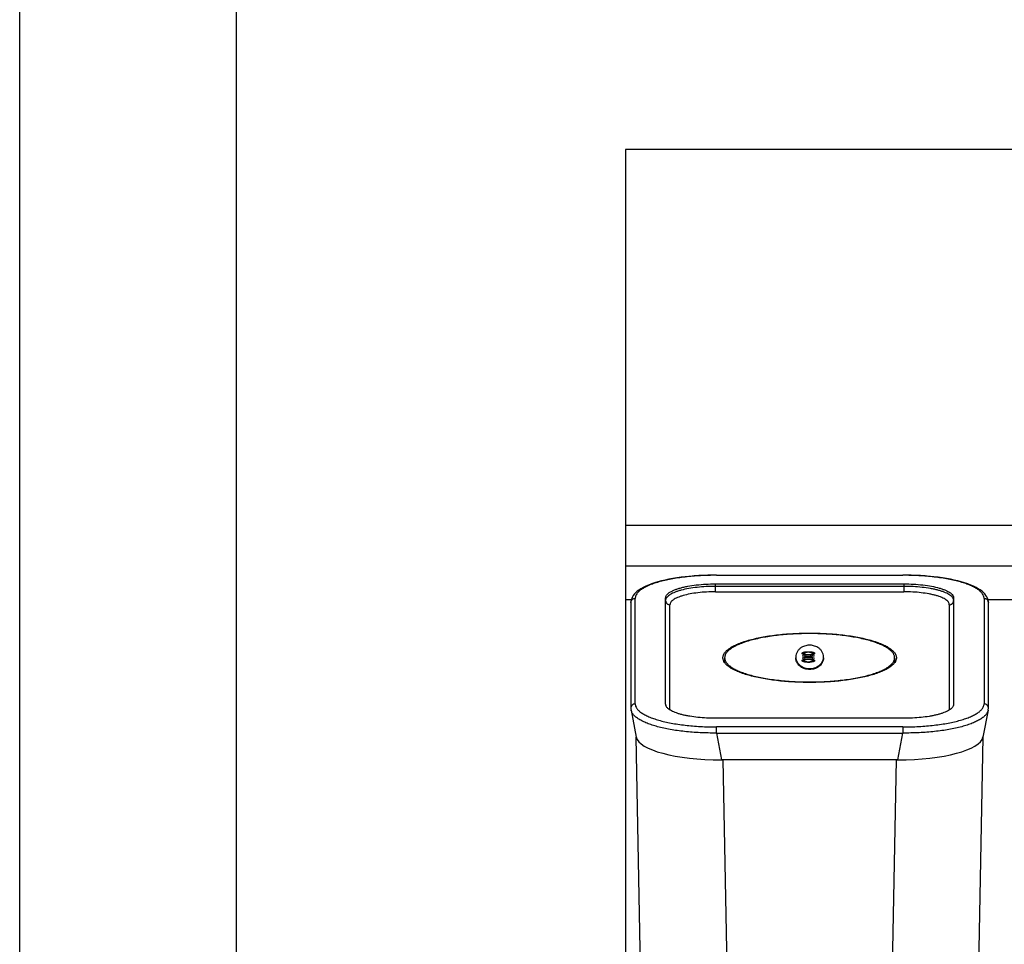
# Paper-space layout '4OXO-18-1_1' of a CAD drawing. Units: inches. Extents: x 0 to 17, y 0 to 11.
# Drawn here: x 0 to 2.3, y 4.5 to 6.6 of the extents above; entities that cross this region are included whole.
import ezdxf

# ---------------------------------------------------------------- set-up
doc = ezdxf.new("R2010")
doc.units = ezdxf.units.IN
doc.header["$LTSCALE"] = 0.935
doc.header["$MEASUREMENT"] = 0
doc.layers.get('0').update_dxf_attribs({"linetype": 'CONTINUOUS'})

psp = doc.layouts.new('4OXO-18-1_1')

# ---------------------------------------------------------------- linework, layer by layer
at = {"color": 7, "linetype": 'Continuous'}
for p, q in [((0, 0), (0, 11)), ((0.5, 0.5), (0.5, 10.5)), ((1.3967, 6.346), (1.3967, 2.4483)), ((4.0424, 6.346), (1.3967, 6.346)), ((1.3967, 5.4798), (4.0424, 5.4798)), ((1.3967, 5.3862), (4.0424, 5.3862)), ((1.6066, 5.3644), (1.6066, 5.3649)), ((1.6066, 5.3649), (2.0368, 5.3649)), ((1.6066, 5.3644), (2.0368, 5.3644)), ((2.0368, 5.3649), (2.0368, 5.3644)), ((1.6046, 5.3263), (1.6046, 5.3445)), ((1.6046, 5.3445), (2.0389, 5.3445)), ((2.0389, 5.3388), (1.6046, 5.3388)), ((2.0389, 5.3445), (2.0389, 5.3263)), ((1.6046, 5.3263), (2.0389, 5.3263)), ((1.3967, 5.3089), (1.4106, 5.3089)), ((1.4095, 5.3016), (1.4095, 5.0582)), ((1.4095, 5.3016), (1.4095, 5.3016)), ((1.4195, 5.068), (1.4195, 5.3112)), ((1.4896, 5.0674), (1.4896, 5.3118)), ((1.4996, 5.0539), (1.4996, 5.2965)), ((2.1438, 5.2965), (2.1438, 5.0539)), ((2.1538, 5.3118), (2.1538, 5.0674)), ((2.2239, 5.3112), (2.2239, 5.068)), ((2.2328, 5.3089), (2.3085, 5.3089)), ((1.805, 5.1794), (1.805, 5.1777)), ((1.805, 5.1794), (1.8183, 5.1769)), ((1.8138, 5.1761), (1.805, 5.1777)), ((1.8081, 5.1851), (1.8071, 5.1848)), ((1.8108, 5.1857), (1.8081, 5.1851)), ((1.8092, 5.1842), (1.8092, 5.1823)), ((1.8112, 5.1877), (1.8155, 5.1882)), ((1.8155, 5.1882), (1.8188, 5.1883)), ((1.8156, 5.1817), (1.8188, 5.1816)), ((1.8183, 5.1769), (1.8325, 5.1795)), ((1.8188, 5.1883), (1.8188, 5.1869)), ((1.8188, 5.1883), (1.8221, 5.1882)), ((1.8188, 5.1816), (1.8188, 5.1802)), ((1.8188, 5.1816), (1.8197, 5.1816)), ((1.8197, 5.1816), (1.8216, 5.1817)), ((1.8221, 5.1882), (1.8263, 5.1877)), ((1.8325, 5.1779), (1.8228, 5.1761)), ((1.8262, 5.1825), (1.8262, 5.1806)), ((1.8296, 5.1851), (1.8275, 5.1856)), ((1.8283, 5.1843), (1.8283, 5.1823)), ((1.8325, 5.1779), (1.8325, 5.1795)), ((1.6257, 5.1743), (1.6257, 5.1631)), ((1.805, 5.1744), (1.8138, 5.1761)), ((1.8183, 5.1752), (1.805, 5.1728)), ((1.805, 5.1744), (1.805, 5.1728)), ((1.8081, 5.1686), (1.8071, 5.1683)), ((1.8108, 5.1693), (1.8081, 5.1686)), ((1.8092, 5.1678), (1.8092, 5.1658)), ((1.8112, 5.1712), (1.8155, 5.1717)), ((1.8138, 5.1761), (1.8138, 5.1744)), ((1.8176, 5.1751), (1.8138, 5.1758)), ((1.8155, 5.1717), (1.8188, 5.1718)), ((1.8156, 5.1652), (1.8188, 5.1651)), ((1.8183, 5.1769), (1.8183, 5.1752)), ((1.8325, 5.1726), (1.8183, 5.1752)), ((1.8188, 5.1718), (1.8188, 5.1704)), ((1.8188, 5.1718), (1.8221, 5.1717)), ((1.8188, 5.1651), (1.8188, 5.1637)), ((1.8188, 5.1651), (1.8197, 5.1651)), ((1.8228, 5.1758), (1.819, 5.1751)), ((1.8197, 5.1651), (1.8216, 5.1652)), ((1.8221, 5.1717), (1.8263, 5.1713)), ((1.8228, 5.1761), (1.8228, 5.1744)), ((1.8228, 5.1761), (1.8325, 5.1742)), ((1.8262, 5.1661), (1.8262, 5.1641)), ((1.8296, 5.1686), (1.8275, 5.1691)), ((1.8283, 5.1678), (1.8283, 5.1659)), ((1.8325, 5.1726), (1.8325, 5.1742)), ((2.0177, 5.1743), (2.0177, 5.1631)), ((1.8217, 5.1472), (1.8217, 5.1492)), ((1.4906, 5.063), (1.4899, 5.0652)), ((2.1536, 5.0652), (2.1525, 5.0624)), ((2.1538, 5.0674), (2.1536, 5.0652)), ((1.41, 5.0535), (1.422, 4.9915)), ((2.2334, 5.0535), (2.2214, 4.9915)), ((2.0389, 5.0347), (1.6046, 5.0347)), ((1.6066, 5.0007), (1.6066, 5.0148)), ((2.0368, 5.0148), (1.6066, 5.0148)), ((1.6066, 5.0007), (1.6187, 4.9387)), ((1.6066, 5.0007), (2.0368, 5.0007)), ((2.0248, 4.9387), (2.0368, 5.0007)), ((2.0368, 5.0148), (2.0368, 5.0007)), ((1.4414, 3.9215), (1.4218, 4.9915)), ((2.2021, 3.9215), (2.2217, 4.9915)), ((2.0248, 4.9387), (1.6187, 4.9387)), ((1.6217, 4.9387), (1.6413, 3.8649)), ((2.0021, 3.8649), (2.0218, 4.9387))]:
    psp.add_line(p, q, dxfattribs=at)
for points in [[(1.6066, 5.3649), (1.598, 5.3648), (1.5872, 5.3646), (1.5765, 5.3642), (1.5659, 5.3636), (1.5555, 5.3629), (1.5452, 5.362), (1.535, 5.361), (1.5252, 5.3597), (1.5155, 5.3584), (1.5061, 5.3568), (1.497, 5.3551), (1.4883, 5.3533), (1.4799, 5.3513), (1.4718, 5.3491), (1.4642, 5.3469), (1.4569, 5.3444), (1.45, 5.3418), (1.4438, 5.3391), (1.438, 5.3363), (1.4328, 5.3334), (1.4281, 5.3304), (1.4241, 5.3275), (1.4206, 5.3244), (1.4176, 5.3213), (1.4151, 5.318), (1.413, 5.3147), (1.4114, 5.3112), (1.4103, 5.3077), (1.4097, 5.3041), (1.4095, 5.3016)], [(2.2339, 5.3016), (2.2338, 5.3042), (2.2332, 5.3078), (2.232, 5.3113), (2.2304, 5.3148), (2.2283, 5.3181), (2.2258, 5.3214), (2.2228, 5.3245), (2.2193, 5.3275), (2.2152, 5.3305), (2.2106, 5.3335), (2.2054, 5.3364), (2.1996, 5.3392), (2.1933, 5.3419), (2.1864, 5.3445), (2.1792, 5.3469), (2.1715, 5.3492), (2.1634, 5.3513), (2.155, 5.3533), (2.1463, 5.3552), (2.1372, 5.3568), (2.1278, 5.3584), (2.1181, 5.3598), (2.1082, 5.361), (2.0981, 5.362), (2.0878, 5.3629), (2.0773, 5.3636), (2.0667, 5.3642), (2.056, 5.3646), (2.0452, 5.3648), (2.0368, 5.3649)], [(2.2334, 5.0535), (2.2336, 5.0544), (2.2338, 5.0557), (2.2339, 5.057), (2.2339, 5.0583), (2.2339, 5.3016)], [(1.4095, 5.0582), (1.4096, 5.0569), (1.4097, 5.0557), (1.4099, 5.0544), (1.41, 5.0535)]]:
    psp.add_lwpolyline(points, dxfattribs=at)
for centre, radius, start, end in [((1.8217, 5.1586), 0.0276, 77.8065, 79.6236), ((1.8217, 5.1421), 0.0276, 77.8065, 79.6236), ((1.4996, 5.0674), 0.01, 180.0639, 192.8609)]:
    psp.add_arc(centre, radius, start, end, dxfattribs=at)
for centre, major_axis, ratio, start_param, end_param in [((1.6248, 4.9965), (0.2031, 0.0019), 0.284286, -3.089215, -1.603607), ((2.0186, 4.9965), (0.2031, -0.0019), 0.284286, -1.537985, -0.052378), ((1.6218, 4.9956), (0.2, 0), 0.284438, -1.58617, -1.571128), ((2.0217, 4.9956), (0.2, 0), 0.284438, -1.570465, -1.555423)]:
    psp.add_ellipse(centre, major_axis=major_axis, ratio=ratio, start_param=start_param, end_param=end_param, dxfattribs=at)
for points, knots in [([(1.6066, 5.3644), (1.5944, 5.3644), (1.5761, 5.364), (1.5521, 5.3623), (1.5348, 5.3605), (1.5183, 5.3583), (1.5026, 5.3557), (1.4879, 5.3526), (1.4743, 5.3492), (1.4621, 5.3454), (1.4512, 5.3412), (1.4418, 5.3368), (1.435, 5.3327), (1.4304, 5.3294), (1.4276, 5.3269), (1.4251, 5.3244), (1.4225, 5.3211), (1.4206, 5.3175), (1.4197, 5.3139), (1.4195, 5.3121), (1.4195, 5.3112)], [0, 0, 0, 0, 0.180638, 0.268648, 0.354124, 0.43635, 0.514665, 0.588444, 0.657141, 0.720271, 0.777465, 0.828464, 0.8732, 0.893269, 0.911864, 0.929072, 0.945009, 0.973703, 0.98701, 1, 1, 1, 1]), ([(2.2239, 5.3112), (2.2239, 5.3121), (2.2238, 5.3139), (2.2228, 5.3175), (2.2209, 5.3211), (2.2183, 5.3244), (2.2159, 5.3269), (2.213, 5.3294), (2.2085, 5.3327), (2.2017, 5.3368), (2.1923, 5.3412), (2.1814, 5.3454), (2.1691, 5.3492), (2.1556, 5.3526), (2.1409, 5.3557), (2.1252, 5.3583), (2.1086, 5.3605), (2.0913, 5.3623), (2.0673, 5.364), (2.0491, 5.3644), (2.0368, 5.3644)], [0, 0, 0, 0, 0.01299, 0.026297, 0.054991, 0.070928, 0.088136, 0.106731, 0.1268, 0.171536, 0.222535, 0.279729, 0.342859, 0.411556, 0.485335, 0.56365, 0.645876, 0.731352, 0.819362, 1, 1, 1, 1]), ([(1.4896, 5.3118), (1.4896, 5.3124), (1.4897, 5.3135), (1.4903, 5.3157), (1.4914, 5.3178), (1.493, 5.3199), (1.495, 5.322), (1.4983, 5.3246), (1.5031, 5.3275), (1.5089, 5.3303), (1.5156, 5.3328), (1.5232, 5.3352), (1.5316, 5.3373), (1.544, 5.3399), (1.5609, 5.3424), (1.5823, 5.3441), (1.5971, 5.3445), (1.6046, 5.3445)], [0, 0, 0, 0, 0.012966, 0.026217, 0.054786, 0.070694, 0.087843, 0.126143, 0.170613, 0.221899, 0.279156, 0.34239, 0.411689, 0.486176, 0.646877, 0.820656, 1, 1, 1, 1]), ([(1.6046, 5.3388), (1.5974, 5.3388), (1.5832, 5.3384), (1.5626, 5.3368), (1.5435, 5.3341), (1.5288, 5.331), (1.5183, 5.328), (1.5115, 5.3256), (1.5056, 5.323), (1.5006, 5.3203), (1.4964, 5.3175), (1.4932, 5.3146), (1.491, 5.3115), (1.4901, 5.3093), (1.4899, 5.3083)], [0, 0, 0, 0, 0.175243, 0.345026, 0.503986, 0.646647, 0.710665, 0.769289, 0.821713, 0.867925, 0.908495, 0.943538, 0.973494, 1, 1, 1, 1]), ([(2.0389, 5.3445), (2.0464, 5.3445), (2.0612, 5.3441), (2.0826, 5.3424), (2.1024, 5.3395), (2.1174, 5.3361), (2.1279, 5.3328), (2.1346, 5.3302), (2.1404, 5.3275), (2.1445, 5.325), (2.1473, 5.3229), (2.1495, 5.321), (2.1517, 5.3184), (2.1532, 5.3157), (2.1537, 5.3134), (2.1538, 5.3124), (2.1538, 5.3118)], [0, 0, 0, 0, 0.180356, 0.353997, 0.515447, 0.658279, 0.721813, 0.779232, 0.829926, 0.874287, 0.894309, 0.912852, 0.945555, 0.973864, 0.987055, 1, 1, 1, 1]), ([(2.1536, 5.3083), (2.1533, 5.3094), (2.1524, 5.3116), (2.1502, 5.3146), (2.147, 5.3175), (2.1428, 5.3204), (2.1377, 5.3231), (2.1318, 5.3256), (2.125, 5.328), (2.1175, 5.3302), (2.1092, 5.3322), (2.097, 5.3345), (2.0807, 5.3368), (2.0601, 5.3384), (2.046, 5.3388), (2.0389, 5.3388)], [0, 0, 0, 0, 0.026692, 0.057013, 0.092032, 0.132434, 0.17911, 0.231884, 0.290146, 0.354125, 0.423618, 0.497526, 0.655992, 0.825698, 1, 1, 1, 1]), ([(1.6046, 5.3263), (1.5977, 5.3263), (1.5842, 5.326), (1.5646, 5.3244), (1.5465, 5.3217), (1.5328, 5.3186), (1.5232, 5.3156), (1.5171, 5.3133), (1.5119, 5.3108), (1.5081, 5.3085), (1.5056, 5.3066), (1.5035, 5.3048), (1.5015, 5.3025), (1.5002, 5.3), (1.4997, 5.298), (1.4996, 5.297), (1.4996, 5.2965)], [0, 0, 0, 0, 0.180377, 0.354068, 0.515587, 0.658461, 0.72201, 0.779395, 0.83005, 0.874374, 0.894376, 0.912898, 0.945569, 0.973864, 0.987054, 1, 1, 1, 1]), ([(2.1438, 5.2965), (2.1438, 5.297), (2.1437, 5.298), (2.1432, 5.3), (2.1422, 5.302), (2.1408, 5.3038), (2.1389, 5.3058), (2.1359, 5.3082), (2.1315, 5.3108), (2.1262, 5.3133), (2.1201, 5.3157), (2.1132, 5.3178), (2.1055, 5.3198), (2.0942, 5.3221), (2.0787, 5.3244), (2.0592, 5.326), (2.0457, 5.3263), (2.0389, 5.3263)], [0, 0, 0, 0, 0.012966, 0.026215, 0.054768, 0.070661, 0.087791, 0.126049, 0.17047, 0.221732, 0.278972, 0.342204, 0.41152, 0.486031, 0.646793, 0.820626, 1, 1, 1, 1]), ([(1.4095, 5.3016), (1.4095, 5.3022), (1.4097, 5.3035), (1.4102, 5.3053), (1.411, 5.3068), (1.4119, 5.3078), (1.4128, 5.3088), (1.4141, 5.3098), (1.4164, 5.3109), (1.4183, 5.3112), (1.4195, 5.3112)], [0, 0, 0, 0, 0.117874, 0.242341, 0.371562, 0.437178, 0.503091, 0.63453, 0.762885, 1, 1, 1, 1]), ([(1.4896, 5.3061), (1.4896, 5.3049), (1.49, 5.303), (1.4912, 5.3008), (1.4925, 5.2992), (1.4941, 5.298), (1.4964, 5.2968), (1.4984, 5.2965), (1.4996, 5.2965)], [0, 0, 0, 0, 0.234761, 0.362179, 0.493168, 0.625307, 0.755849, 1, 1, 1, 1]), ([(2.1438, 5.2965), (2.1451, 5.2965), (2.147, 5.2968), (2.1493, 5.298), (2.1509, 5.2992), (2.1522, 5.3008), (2.1535, 5.303), (2.1538, 5.3049), (2.1538, 5.3061)], [0, 0, 0, 0, 0.244151, 0.374693, 0.506832, 0.637821, 0.765239, 1, 1, 1, 1]), ([(2.2239, 5.3112), (2.2251, 5.3112), (2.227, 5.3109), (2.2293, 5.3098), (2.2307, 5.3088), (2.2316, 5.3078), (2.2324, 5.3068), (2.2332, 5.3053), (2.2338, 5.3035), (2.2339, 5.3022), (2.2339, 5.3016)], [0, 0, 0, 0, 0.237116, 0.365471, 0.49691, 0.562824, 0.62844, 0.75766, 0.882127, 1, 1, 1, 1]), ([(1.6217, 5.1743), (1.6217, 5.1752), (1.6219, 5.1771), (1.6229, 5.181), (1.6249, 5.1847), (1.6277, 5.1882), (1.6304, 5.1909), (1.6335, 5.1935), (1.6384, 5.1971), (1.6457, 5.2014), (1.6558, 5.2062), (1.6675, 5.2106), (1.6807, 5.2147), (1.6952, 5.2184), (1.7109, 5.2217), (1.7277, 5.2246), (1.7517, 5.2278), (1.7831, 5.2305), (1.8217, 5.2315), (1.8603, 5.2305), (1.8917, 5.2278), (1.9157, 5.2246), (1.9325, 5.2217), (1.9483, 5.2184), (1.9628, 5.2147), (1.976, 5.2106), (1.9877, 5.2062), (1.9978, 5.2014), (2.0051, 5.1971), (2.01, 5.1935), (2.0131, 5.1909), (2.0157, 5.1882), (2.0185, 5.1847), (2.0205, 5.181), (2.0216, 5.1771), (2.0217, 5.1752), (2.0217, 5.1743)], [0, 0, 0, 0, 0.006431, 0.013039, 0.027348, 0.035322, 0.043945, 0.053277, 0.06336, 0.085852, 0.111506, 0.140267, 0.171999, 0.206495, 0.243502, 0.282728, 0.323849, 0.410346, 0.500002, 0.589657, 0.676153, 0.717273, 0.756498, 0.793505, 0.828, 0.859732, 0.888493, 0.914147, 0.936639, 0.946722, 0.956054, 0.964678, 0.972651, 0.986961, 0.993569, 1, 1, 1, 1]), ([(2.0177, 5.1743), (2.0177, 5.1752), (2.0176, 5.177), (2.0168, 5.1798), (2.0156, 5.1825), (2.014, 5.1852), (2.0118, 5.1879), (2.0082, 5.1916), (2.0025, 5.196), (1.9943, 5.2009), (1.9843, 5.2055), (1.9729, 5.2099), (1.96, 5.2139), (1.9457, 5.2176), (1.9303, 5.2208), (1.9139, 5.2236), (1.8903, 5.2267), (1.8595, 5.2293), (1.8217, 5.2304), (1.7839, 5.2293), (1.7531, 5.2267), (1.7296, 5.2236), (1.7131, 5.2208), (1.6977, 5.2176), (1.6835, 5.2139), (1.6706, 5.2099), (1.6591, 5.2055), (1.6492, 5.2009), (1.6409, 5.196), (1.6352, 5.1916), (1.6316, 5.1879), (1.6295, 5.1852), (1.6278, 5.1825), (1.6266, 5.1798), (1.6259, 5.177), (1.6257, 5.1752), (1.6257, 5.1743)], [0, 0, 0, 0, 0.00643, 0.013038, 0.019978, 0.027381, 0.035355, 0.043978, 0.063378, 0.085869, 0.111522, 0.140282, 0.172013, 0.206507, 0.243513, 0.282737, 0.323856, 0.41035, 0.500002, 0.589653, 0.676145, 0.717264, 0.756487, 0.793493, 0.827987, 0.859717, 0.888477, 0.91413, 0.936621, 0.956022, 0.964645, 0.972618, 0.980022, 0.986962, 0.99357, 1, 1, 1, 1]), ([(1.8217, 5.2032), (1.8203, 5.2032), (1.8173, 5.203), (1.8126, 5.2022), (1.8075, 5.2005), (1.8023, 5.1979), (1.7974, 5.1941), (1.7932, 5.189), (1.7904, 5.1829), (1.7897, 5.1784), (1.7897, 5.1762)], [0, 0, 0, 0, 0.091882, 0.195074, 0.309964, 0.435667, 0.570273, 0.710992, 0.854929, 1, 1, 1, 1]), ([(1.8537, 5.1762), (1.8537, 5.1784), (1.8531, 5.1829), (1.8502, 5.189), (1.8461, 5.1941), (1.8411, 5.1979), (1.836, 5.2005), (1.8309, 5.2022), (1.8262, 5.203), (1.8231, 5.2032), (1.8217, 5.2032)], [0, 0, 0, 0, 0.145071, 0.289008, 0.429727, 0.564333, 0.690036, 0.804926, 0.908118, 1, 1, 1, 1]), ([(1.8043, 5.1843), (1.8043, 5.1843), (1.8043, 5.1845), (1.8044, 5.1848), (1.8045, 5.1851), (1.8048, 5.1854), (1.8053, 5.1858), (1.8062, 5.1863), (1.8072, 5.1867), (1.8084, 5.1871), (1.8098, 5.1875), (1.8107, 5.1876), (1.8112, 5.1877)], [0, 0, 0, 0, 0.032077, 0.065141, 0.101072, 0.14074, 0.234054, 0.34952, 0.48618, 0.641755, 0.812984, 1, 1, 1, 1]), ([(1.8081, 5.1815), (1.8078, 5.1816), (1.8073, 5.1817), (1.8065, 5.1821), (1.8058, 5.1824), (1.8053, 5.1827), (1.805, 5.1829), (1.8048, 5.1832), (1.8045, 5.1834), (1.8044, 5.1837), (1.8043, 5.1839), (1.8043, 5.1841), (1.8043, 5.1842), (1.8043, 5.1843)], [0, 0, 0, 0, 0.182855, 0.347901, 0.496834, 0.627474, 0.686593, 0.740964, 0.838154, 0.881451, 0.922552, 0.961672, 1, 1, 1, 1]), ([(1.8071, 5.1848), (1.8066, 5.1846), (1.8057, 5.1842), (1.8049, 5.1836), (1.8047, 5.1833)], [0, 0, 0, 0, 0.574775, 1, 1, 1, 1]), ([(1.8187, 5.1802), (1.8182, 5.1802), (1.8173, 5.1802), (1.8153, 5.1803), (1.813, 5.1805), (1.8104, 5.1809), (1.8088, 5.1812), (1.8081, 5.1815)], [0, 0, 0, 0, 0.138397, 0.275591, 0.540762, 0.785315, 1, 1, 1, 1]), ([(1.8188, 5.1869), (1.8185, 5.1869), (1.8178, 5.1869), (1.8166, 5.1869), (1.8152, 5.1867), (1.8135, 5.1865), (1.8121, 5.1862), (1.811, 5.1858), (1.8103, 5.1855), (1.8099, 5.1853), (1.8096, 5.185), (1.8094, 5.1848), (1.8092, 5.1845), (1.8092, 5.1843), (1.8092, 5.1842)], [0, 0, 0, 0, 0.089608, 0.178622, 0.351573, 0.512185, 0.654849, 0.777407, 0.829885, 0.874887, 0.913469, 0.946281, 0.974201, 1, 1, 1, 1]), ([(1.8092, 5.1842), (1.8092, 5.1842), (1.8092, 5.184), (1.8093, 5.1838), (1.8094, 5.1836), (1.8096, 5.1834), (1.8099, 5.1832), (1.8103, 5.1829), (1.8108, 5.1827), (1.8114, 5.1825), (1.8121, 5.1823), (1.813, 5.1821), (1.8143, 5.1818), (1.8152, 5.1818), (1.8156, 5.1817)], [0, 0, 0, 0, 0.029005, 0.059311, 0.092747, 0.130451, 0.173787, 0.222955, 0.339265, 0.406385, 0.478192, 0.6362, 0.811354, 1, 1, 1, 1]), ([(1.8107, 5.1809), (1.8105, 5.181), (1.8101, 5.1812), (1.8096, 5.1815), (1.8094, 5.1817), (1.8093, 5.1819), (1.8092, 5.1821), (1.8092, 5.1823), (1.8092, 5.1823)], [0, 0, 0, 0, 0.336818, 0.606658, 0.71837, 0.818921, 0.911077, 1, 1, 1, 1]), ([(1.8276, 5.181), (1.8263, 5.1807), (1.8241, 5.1804), (1.8215, 5.1802), (1.8199, 5.1802), (1.8191, 5.1802), (1.8187, 5.1802)], [0, 0, 0, 0, 0.473861, 0.733831, 0.8666, 1, 1, 1, 1]), ([(1.8283, 5.1843), (1.8283, 5.1844), (1.8283, 5.1845), (1.8281, 5.1848), (1.8279, 5.1851), (1.8276, 5.1853), (1.8272, 5.1855), (1.8267, 5.1858), (1.8261, 5.186), (1.8252, 5.1862), (1.824, 5.1865), (1.8223, 5.1867), (1.8209, 5.1869), (1.8197, 5.1869), (1.8191, 5.1869), (1.8188, 5.1869)], [0, 0, 0, 0, 0.025746, 0.053724, 0.086411, 0.12497, 0.170416, 0.222874, 0.281527, 0.345512, 0.48855, 0.648987, 0.821794, 0.910602, 1, 1, 1, 1]), ([(1.8216, 5.1817), (1.822, 5.1817), (1.8229, 5.1818), (1.8241, 5.182), (1.8252, 5.1822), (1.8259, 5.1824), (1.8262, 5.1825)], [0, 0, 0, 0, 0.282796, 0.548055, 0.788288, 1, 1, 1, 1]), ([(1.8262, 5.1825), (1.8263, 5.1826), (1.8266, 5.1827), (1.8272, 5.183), (1.8276, 5.1832), (1.828, 5.1836), (1.8282, 5.1838), (1.8283, 5.184), (1.8283, 5.1842), (1.8283, 5.1843)], [0, 0, 0, 0, 0.180668, 0.345446, 0.62185, 0.734251, 0.831781, 0.918623, 1, 1, 1, 1]), ([(1.8263, 5.1877), (1.8268, 5.1877), (1.8278, 5.1875), (1.8292, 5.1871), (1.8304, 5.1867), (1.8314, 5.1863), (1.8322, 5.1859), (1.8327, 5.1854), (1.833, 5.1851), (1.8331, 5.1848), (1.8332, 5.1845), (1.8332, 5.1844), (1.8332, 5.1843)], [0, 0, 0, 0, 0.187759, 0.360172, 0.515717, 0.652184, 0.766864, 0.859536, 0.898867, 0.934622, 0.967755, 1, 1, 1, 1]), ([(1.8283, 5.1823), (1.8283, 5.1823), (1.8283, 5.1821), (1.8282, 5.1819), (1.8281, 5.1817), (1.8278, 5.1815), (1.8274, 5.1811), (1.8269, 5.1809), (1.8267, 5.1808)], [0, 0, 0, 0, 0.08752, 0.17914, 0.279723, 0.392413, 0.663255, 1, 1, 1, 1]), ([(1.8332, 5.1843), (1.8332, 5.1842), (1.8332, 5.184), (1.8332, 5.1838), (1.8331, 5.1836), (1.8329, 5.1833), (1.8327, 5.1831), (1.8325, 5.1829), (1.8322, 5.1827), (1.8317, 5.1824), (1.831, 5.182), (1.8296, 5.1815), (1.8284, 5.1812), (1.8276, 5.181)], [0, 0, 0, 0, 0.034451, 0.069538, 0.106819, 0.14697, 0.190509, 0.238856, 0.292506, 0.351121, 0.484414, 0.639074, 1, 1, 1, 1]), ([(1.8329, 5.1833), (1.8327, 5.1835), (1.8323, 5.1838), (1.8316, 5.1843), (1.8307, 5.1847), (1.83, 5.1849), (1.8296, 5.1851)], [0, 0, 0, 0, 0.185174, 0.413754, 0.686795, 1, 1, 1, 1]), ([(2.0217, 5.1743), (2.0217, 5.1733), (2.0216, 5.1714), (2.0205, 5.1676), (2.0185, 5.1638), (2.0157, 5.1603), (2.0131, 5.1576), (2.01, 5.155), (2.0051, 5.1514), (1.9978, 5.1471), (1.9877, 5.1424), (1.976, 5.1379), (1.9628, 5.1338), (1.9483, 5.1301), (1.9325, 5.1268), (1.9157, 5.124), (1.8917, 5.1207), (1.8603, 5.1181), (1.8217, 5.117), (1.7831, 5.1181), (1.7517, 5.1207), (1.7277, 5.124), (1.7109, 5.1268), (1.6952, 5.1301), (1.6807, 5.1338), (1.6675, 5.1379), (1.6558, 5.1424), (1.6457, 5.1471), (1.6384, 5.1514), (1.6335, 5.155), (1.6304, 5.1576), (1.6277, 5.1603), (1.6249, 5.1638), (1.6229, 5.1676), (1.6219, 5.1714), (1.6217, 5.1733), (1.6217, 5.1743)], [0, 0, 0, 0, 0.006431, 0.013039, 0.027348, 0.035322, 0.043945, 0.053277, 0.06336, 0.085852, 0.111506, 0.140267, 0.171999, 0.206495, 0.243502, 0.282728, 0.323849, 0.410346, 0.500002, 0.589657, 0.676153, 0.717273, 0.756498, 0.793505, 0.828, 0.859732, 0.888493, 0.914147, 0.936639, 0.946722, 0.956054, 0.964678, 0.972651, 0.986961, 0.993569, 1, 1, 1, 1]), ([(1.6257, 5.1743), (1.6257, 5.1734), (1.6259, 5.1715), (1.6266, 5.1687), (1.6278, 5.166), (1.6295, 5.1633), (1.6316, 5.1606), (1.6352, 5.157), (1.6409, 5.1525), (1.6492, 5.1476), (1.6591, 5.143), (1.6706, 5.1386), (1.6835, 5.1346), (1.6977, 5.131), (1.7131, 5.1278), (1.7296, 5.125), (1.7531, 5.1218), (1.7839, 5.1192), (1.8217, 5.1182), (1.8595, 5.1192), (1.8903, 5.1218), (1.9139, 5.125), (1.9303, 5.1278), (1.9457, 5.131), (1.96, 5.1346), (1.9729, 5.1386), (1.9843, 5.143), (1.9943, 5.1476), (2.0025, 5.1525), (2.0082, 5.157), (2.0118, 5.1606), (2.014, 5.1633), (2.0156, 5.166), (2.0168, 5.1687), (2.0176, 5.1715), (2.0177, 5.1734), (2.0177, 5.1743)], [0, 0, 0, 0, 0.00643, 0.013038, 0.019978, 0.027381, 0.035355, 0.043978, 0.063378, 0.085869, 0.111522, 0.140282, 0.172013, 0.206507, 0.243513, 0.282737, 0.323856, 0.41035, 0.500002, 0.589653, 0.676145, 0.717264, 0.756487, 0.793493, 0.827987, 0.859717, 0.888477, 0.91413, 0.936621, 0.956022, 0.964645, 0.972618, 0.980022, 0.986962, 0.99357, 1, 1, 1, 1]), ([(1.7897, 5.1762), (1.7897, 5.1739), (1.7904, 5.1695), (1.7932, 5.1634), (1.7974, 5.1583), (1.8023, 5.1545), (1.8075, 5.1518), (1.8126, 5.1502), (1.8173, 5.1493), (1.8203, 5.1492), (1.8217, 5.1492)], [0, 0, 0, 0, 0.145071, 0.289008, 0.429727, 0.564333, 0.690036, 0.804926, 0.908118, 1, 1, 1, 1]), ([(1.8217, 5.1472), (1.8179, 5.1472), (1.8115, 5.1482), (1.8037, 5.1516), (1.7986, 5.1553), (1.7951, 5.1591), (1.7926, 5.1628), (1.7909, 5.1666), (1.7899, 5.1705), (1.7897, 5.173), (1.7897, 5.1743)], [0, 0, 0, 0, 0.246927, 0.414502, 0.542998, 0.65095, 0.746667, 0.834801, 0.91845, 1, 1, 1, 1]), ([(1.8043, 5.1678), (1.8043, 5.1679), (1.8043, 5.168), (1.8044, 5.1683), (1.8045, 5.1686), (1.8048, 5.1689), (1.8053, 5.1694), (1.8062, 5.1698), (1.8072, 5.1702), (1.8084, 5.1706), (1.8098, 5.171), (1.8107, 5.1712), (1.8112, 5.1712)], [0, 0, 0, 0, 0.032077, 0.065141, 0.101072, 0.14074, 0.234054, 0.34952, 0.48618, 0.641755, 0.812984, 1, 1, 1, 1]), ([(1.8081, 5.165), (1.8078, 5.1651), (1.8073, 5.1653), (1.8065, 5.1656), (1.8058, 5.1659), (1.8053, 5.1662), (1.805, 5.1665), (1.8048, 5.1667), (1.8045, 5.1669), (1.8044, 5.1672), (1.8043, 5.1674), (1.8043, 5.1676), (1.8043, 5.1677), (1.8043, 5.1678)], [0, 0, 0, 0, 0.182855, 0.347901, 0.496834, 0.627474, 0.686593, 0.740964, 0.838154, 0.881451, 0.922552, 0.961672, 1, 1, 1, 1]), ([(1.8071, 5.1683), (1.8066, 5.1681), (1.8057, 5.1677), (1.8049, 5.1671), (1.8047, 5.1668)], [0, 0, 0, 0, 0.574775, 1, 1, 1, 1]), ([(1.8187, 5.1637), (1.8182, 5.1637), (1.8173, 5.1637), (1.8153, 5.1638), (1.813, 5.164), (1.8104, 5.1644), (1.8088, 5.1648), (1.8081, 5.165)], [0, 0, 0, 0, 0.138397, 0.275591, 0.540762, 0.785315, 1, 1, 1, 1]), ([(1.8188, 5.1704), (1.8185, 5.1704), (1.8178, 5.1704), (1.8166, 5.1704), (1.8152, 5.1703), (1.8135, 5.17), (1.8121, 5.1697), (1.811, 5.1694), (1.8103, 5.1691), (1.8099, 5.1688), (1.8096, 5.1686), (1.8094, 5.1683), (1.8092, 5.168), (1.8092, 5.1678), (1.8092, 5.1678)], [0, 0, 0, 0, 0.089608, 0.178622, 0.351573, 0.512185, 0.654849, 0.777407, 0.829885, 0.874887, 0.913469, 0.946281, 0.974201, 1, 1, 1, 1]), ([(1.8092, 5.1678), (1.8092, 5.1677), (1.8092, 5.1675), (1.8093, 5.1673), (1.8094, 5.1671), (1.8096, 5.1669), (1.8099, 5.1667), (1.8103, 5.1665), (1.8108, 5.1662), (1.8114, 5.166), (1.8121, 5.1658), (1.813, 5.1656), (1.8143, 5.1654), (1.8152, 5.1653), (1.8156, 5.1652)], [0, 0, 0, 0, 0.029005, 0.059311, 0.092747, 0.130451, 0.173787, 0.222955, 0.339265, 0.406385, 0.478192, 0.6362, 0.811354, 1, 1, 1, 1]), ([(1.8107, 5.1644), (1.8105, 5.1645), (1.8101, 5.1647), (1.8096, 5.165), (1.8094, 5.1653), (1.8093, 5.1654), (1.8092, 5.1656), (1.8092, 5.1658), (1.8092, 5.1658)], [0, 0, 0, 0, 0.336818, 0.606658, 0.71837, 0.818921, 0.911077, 1, 1, 1, 1]), ([(1.8276, 5.1645), (1.8263, 5.1642), (1.8241, 5.1639), (1.8215, 5.1637), (1.8199, 5.1637), (1.8191, 5.1637), (1.8187, 5.1637)], [0, 0, 0, 0, 0.473861, 0.733831, 0.8666, 1, 1, 1, 1]), ([(1.8283, 5.1678), (1.8283, 5.1679), (1.8283, 5.1681), (1.8281, 5.1683), (1.8279, 5.1686), (1.8276, 5.1688), (1.8272, 5.1691), (1.8267, 5.1693), (1.8261, 5.1695), (1.8252, 5.1698), (1.824, 5.17), (1.8223, 5.1703), (1.8209, 5.1704), (1.8197, 5.1704), (1.8191, 5.1704), (1.8188, 5.1704)], [0, 0, 0, 0, 0.025746, 0.053724, 0.086411, 0.12497, 0.170416, 0.222874, 0.281527, 0.345512, 0.48855, 0.648987, 0.821794, 0.910602, 1, 1, 1, 1]), ([(1.8216, 5.1652), (1.822, 5.1652), (1.8229, 5.1653), (1.8241, 5.1655), (1.8252, 5.1657), (1.8259, 5.166), (1.8262, 5.1661)], [0, 0, 0, 0, 0.282796, 0.548055, 0.788288, 1, 1, 1, 1]), ([(1.8217, 5.1492), (1.8231, 5.1492), (1.8262, 5.1493), (1.8309, 5.1502), (1.836, 5.1518), (1.8411, 5.1545), (1.8461, 5.1583), (1.8502, 5.1634), (1.8531, 5.1695), (1.8537, 5.1739), (1.8537, 5.1762)], [0, 0, 0, 0, 0.091882, 0.195074, 0.309964, 0.435667, 0.570273, 0.710992, 0.854929, 1, 1, 1, 1]), ([(1.8537, 5.1743), (1.8537, 5.173), (1.8535, 5.1705), (1.8525, 5.1666), (1.8509, 5.1628), (1.8484, 5.1591), (1.8448, 5.1553), (1.8397, 5.1516), (1.832, 5.1482), (1.8255, 5.1472), (1.8217, 5.1472)], [0, 0, 0, 0, 0.08155, 0.165199, 0.253334, 0.34905, 0.457003, 0.585498, 0.753073, 1, 1, 1, 1]), ([(1.8262, 5.1661), (1.8263, 5.1661), (1.8266, 5.1662), (1.8272, 5.1665), (1.8276, 5.1668), (1.828, 5.1671), (1.8282, 5.1673), (1.8283, 5.1675), (1.8283, 5.1677), (1.8283, 5.1678)], [0, 0, 0, 0, 0.180668, 0.345446, 0.62185, 0.734251, 0.831781, 0.918623, 1, 1, 1, 1]), ([(1.8263, 5.1713), (1.8268, 5.1712), (1.8278, 5.171), (1.8292, 5.1706), (1.8304, 5.1702), (1.8314, 5.1698), (1.8322, 5.1694), (1.8327, 5.1689), (1.833, 5.1686), (1.8331, 5.1683), (1.8332, 5.1681), (1.8332, 5.1679), (1.8332, 5.1678)], [0, 0, 0, 0, 0.187759, 0.360172, 0.515717, 0.652184, 0.766864, 0.859536, 0.898867, 0.934622, 0.967755, 1, 1, 1, 1]), ([(1.8283, 5.1659), (1.8283, 5.1658), (1.8283, 5.1657), (1.8282, 5.1655), (1.8281, 5.1653), (1.8278, 5.165), (1.8274, 5.1647), (1.8269, 5.1645), (1.8267, 5.1644)], [0, 0, 0, 0, 0.08752, 0.17914, 0.279723, 0.392413, 0.663255, 1, 1, 1, 1]), ([(1.8332, 5.1678), (1.8332, 5.1677), (1.8332, 5.1676), (1.8332, 5.1673), (1.8331, 5.1671), (1.8329, 5.1668), (1.8327, 5.1666), (1.8325, 5.1664), (1.8322, 5.1662), (1.8317, 5.1659), (1.831, 5.1655), (1.8296, 5.165), (1.8284, 5.1647), (1.8276, 5.1645)], [0, 0, 0, 0, 0.034451, 0.069538, 0.106819, 0.14697, 0.190509, 0.238856, 0.292506, 0.351121, 0.484414, 0.639074, 1, 1, 1, 1]), ([(1.8329, 5.1668), (1.8327, 5.167), (1.8323, 5.1674), (1.8316, 5.1678), (1.8307, 5.1682), (1.83, 5.1685), (1.8296, 5.1686)], [0, 0, 0, 0, 0.185174, 0.413754, 0.686795, 1, 1, 1, 1]), ([(1.4195, 5.068), (1.4183, 5.068), (1.4164, 5.0677), (1.4141, 5.0665), (1.4128, 5.0655), (1.4119, 5.0646), (1.411, 5.0635), (1.4102, 5.0621), (1.4097, 5.0602), (1.4095, 5.059), (1.4095, 5.0584)], [0, 0, 0, 0, 0.237132, 0.365498, 0.496945, 0.56286, 0.628477, 0.757694, 0.882147, 1, 1, 1, 1]), ([(1.4195, 5.068), (1.4195, 5.0671), (1.4197, 5.0653), (1.4206, 5.0617), (1.4225, 5.0582), (1.4251, 5.0549), (1.4276, 5.0523), (1.4304, 5.0498), (1.435, 5.0465), (1.4418, 5.0424), (1.4512, 5.038), (1.4621, 5.0339), (1.4743, 5.03), (1.4879, 5.0266), (1.5026, 5.0235), (1.5183, 5.0209), (1.5348, 5.0187), (1.5521, 5.0169), (1.5761, 5.0153), (1.5944, 5.0148), (1.6066, 5.0148)], [0, 0, 0, 0, 0.01299, 0.026297, 0.054991, 0.070928, 0.088136, 0.106731, 0.1268, 0.171536, 0.222535, 0.279729, 0.342859, 0.411556, 0.485335, 0.56365, 0.645876, 0.731352, 0.819362, 1, 1, 1, 1]), ([(2.0368, 5.0148), (2.0491, 5.0148), (2.0673, 5.0153), (2.0913, 5.0169), (2.1086, 5.0187), (2.1252, 5.0209), (2.1409, 5.0235), (2.1556, 5.0266), (2.1691, 5.03), (2.1814, 5.0339), (2.1923, 5.038), (2.2017, 5.0424), (2.2085, 5.0465), (2.213, 5.0498), (2.2159, 5.0523), (2.2183, 5.0549), (2.2209, 5.0582), (2.2228, 5.0617), (2.2238, 5.0653), (2.2239, 5.0671), (2.2239, 5.068)], [0, 0, 0, 0, 0.180638, 0.268648, 0.354124, 0.43635, 0.514665, 0.588444, 0.657141, 0.720271, 0.777465, 0.828464, 0.8732, 0.893269, 0.911864, 0.929072, 0.945009, 0.973703, 0.98701, 1, 1, 1, 1]), ([(2.2339, 5.0584), (2.2339, 5.059), (2.2338, 5.0602), (2.2332, 5.0621), (2.2324, 5.0635), (2.2316, 5.0646), (2.2307, 5.0655), (2.2293, 5.0665), (2.227, 5.0677), (2.2251, 5.068), (2.2239, 5.068)], [0, 0, 0, 0, 0.117853, 0.242306, 0.371523, 0.43714, 0.503055, 0.634502, 0.762868, 1, 1, 1, 1]), ([(1.6066, 5.0007), (1.5942, 5.0006), (1.5757, 5.001), (1.5513, 5.0025), (1.5337, 5.0041), (1.5167, 5.0062), (1.5006, 5.0087), (1.4855, 5.0117), (1.4714, 5.0151), (1.4585, 5.0189), (1.447, 5.023), (1.4369, 5.0274), (1.4282, 5.0322), (1.4221, 5.0364), (1.4181, 5.04), (1.4149, 5.0434), (1.4124, 5.0469), (1.4107, 5.0507), (1.4102, 5.0526), (1.41, 5.0535)], [0, 0, 0, 0, 0.176409, 0.262503, 0.346291, 0.427122, 0.504394, 0.577536, 0.646042, 0.70946, 0.767431, 0.819689, 0.866117, 0.906777, 0.925053, 0.942052, 0.97264, 0.986618, 1, 1, 1, 1]), ([(1.6046, 5.0347), (1.5977, 5.0347), (1.5841, 5.035), (1.5643, 5.0365), (1.5485, 5.0386), (1.5368, 5.0408), (1.5287, 5.0426), (1.5212, 5.0446), (1.5145, 5.0468), (1.5084, 5.0492), (1.5032, 5.0517), (1.4994, 5.0539), (1.4968, 5.0558), (1.4937, 5.0583), (1.4916, 5.0608), (1.4906, 5.063)], [0, 0, 0, 0, 0.171323, 0.337471, 0.493329, 0.566491, 0.634961, 0.698905, 0.758193, 0.812049, 0.86005, 0.902539, 0.9219, 0.94, 1, 1, 1, 1]), ([(2.2334, 5.0535), (2.2333, 5.0526), (2.2327, 5.0507), (2.2311, 5.0469), (2.2285, 5.0434), (2.2253, 5.04), (2.2213, 5.0364), (2.2152, 5.0322), (2.2066, 5.0274), (2.1964, 5.023), (2.1849, 5.0189), (2.172, 5.0151), (2.158, 5.0117), (2.1428, 5.0087), (2.1267, 5.0062), (2.1098, 5.0041), (2.0922, 5.0025), (2.0678, 5.001), (2.0492, 5.0006), (2.0368, 5.0007)], [0, 0, 0, 0, 0.013382, 0.02736, 0.057948, 0.074947, 0.093223, 0.133883, 0.180311, 0.232569, 0.29054, 0.353958, 0.422464, 0.495606, 0.572878, 0.653709, 0.737497, 0.823591, 1, 1, 1, 1]), ([(2.1525, 5.0624), (2.152, 5.0614), (2.1506, 5.0593), (2.1477, 5.0565), (2.144, 5.0539), (2.1395, 5.0513), (2.1342, 5.0488), (2.1281, 5.0465), (2.1213, 5.0443), (2.1139, 5.0424), (2.1058, 5.0406), (2.0941, 5.0385), (2.0785, 5.0365), (2.059, 5.035), (2.0456, 5.0347), (2.0389, 5.0347)], [0, 0, 0, 0, 0.028862, 0.061904, 0.099675, 0.142921, 0.191939, 0.245978, 0.305096, 0.369418, 0.438409, 0.510973, 0.666029, 0.830769, 1, 1, 1, 1])]:
    psp.add_open_spline(points, degree=3, knots=knots, dxfattribs=at)

doc.saveas('drawing.dxf')
